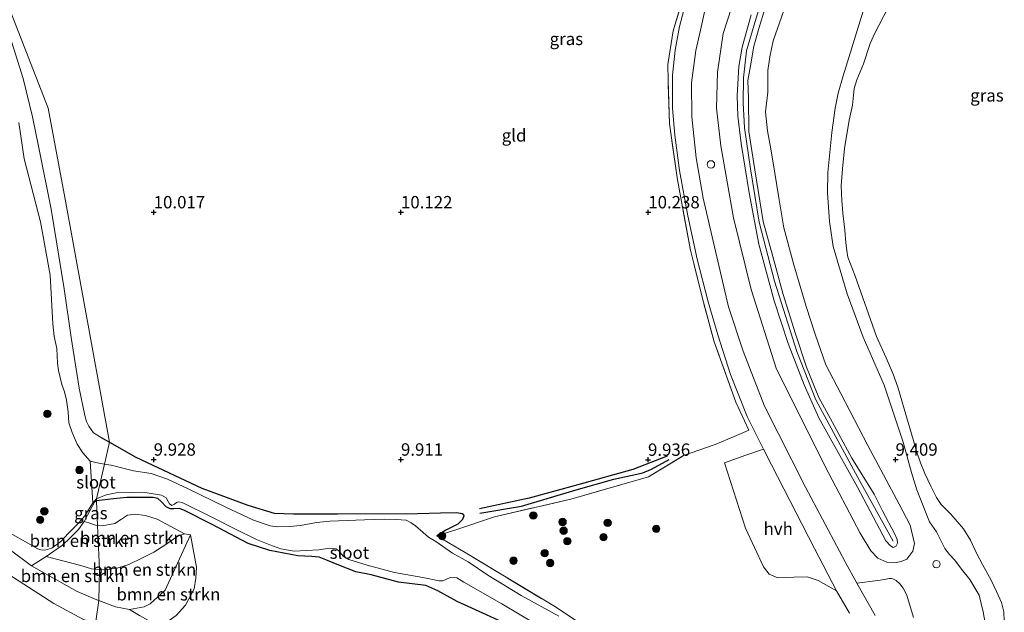
# Model space of a CAD drawing. Units: metres. Extents: x 189997 to 200006, y 437498 to 443753.
# Drawn here: x 193373 to 193572, y 438869 to 438989 of the extents above; entities that cross this region are included whole.
import ezdxf
from ezdxf.enums import TextEntityAlignment as Align

# ---------------------------------------------------------------- set-up
doc = ezdxf.new("R2010")
doc.units = ezdxf.units.M
doc.linetypes.add('IE-TERREINAFSCHEIDING', pattern=[10, 8, -2])
doc.layers.get('0').update_dxf_attribs({"lineweight": 25})
for name, color, linetype, lineweight in [('B-ME-GR-BOMENSTRUIKEN-GV-B6', 93, 'Continuous', 18), ('B-ME-GR-BOOM-S-B1', 93, 'Continuous', 18), ('B-ME-GW-KRUINLIJN-L-B1', 93, 'Continuous', 18), ('B-ME-GW-TEENLIJN-L-B1', 93, 'Continuous', 18), ('B-ME-IE-GRASLAND-GV-B6', 93, 'Continuous', 18), ('B-ME-IE-GRONDWERKLIJN-GROND_INGERICHT-GV-B6', 253, 'Continuous', 18), ('B-ME-IE-HULPGEOMETRIE-L-B1', 53, 'Continuous', 18), ('B-ME-IE-INRICHTINGSELEMENT-S-B1', 253, 'Continuous', 18), ('B-ME-IE-TERREINAFSCHEIDING-RASTERHEKWERK-L-B1', 8, 'IE-TERREINAFSCHEIDING', 18), ('B-ME-OG-WATER-GV-B6', 153, 'Continuous', 18), ('B-ME-VH-VERH_SOORT-BITUMEN-GV-B6', 8, 'IE-TERREINAFSCHEIDING-NATUURLIJK-HOUTWAL', 18), ('B-ME-VH-VERH_SOORT-HALF_VERHARDING-GV-B6', 8, 'IE-TERREINAFSCHEIDING-NATUURLIJK-HOUTWAL', 18)]:
    doc.layers.add(name, color=color, linetype=linetype, lineweight=lineweight)
for name, color, linetype in [('B-ME-GW-GRONDWERKLIJN-L-B1', 10, 'Continuous'), ('B-ME-GW-HOOGTEPUNT-S-B1', 10, 'Continuous'), ('B-ME-GW-INSTEEKWATERGANG-L-B1', 10, 'Continuous'), ('B-ME-OG-BREUK-L-B1', 10, 'Continuous')]:
    doc.layers.add(name, color=color, linetype=linetype)
doc.styles.add('NLCS-ISO', font='NLCS-ISO.TTF')
doc.linetypes.add('IE-TERREINAFSCHEIDING-NATUURLIJK-HOUTWAL', pattern='A,7,-1.5,[67,NLCS.SHX,S=0.75,R=45,X=0,Y=0],-1.5,7,-1.5,[70,NLCS.SHX,S=0.75,R=0,X=0,Y=0],-1.5', length=20)

# ---------------------------------------------------------------- blocks, each defined once
blk = doc.blocks.new('hoogtepunt')
for p, q in [((-0.5, 0), (0.5, 0)), ((0, 0.5), (0, -0.5))]:
    blk.add_line(p, q)
blk = doc.blocks.new('boom')
h = blk.add_hatch(color=256)
edge = h.paths.add_edge_path()
edge.add_arc((0, 0), 0.75, 0, 360)
blk.add_circle((0, 0), 0.75)
blk = doc.blocks.new('dtb')
blk.add_circle((0, 0), 0.75)

msp = doc.modelspace()

# ---------------------------------------------------------------- linework, layer by layer
at = {"layer": 'B-ME-GR-BOMENSTRUIKEN-GV-B6'}
for points in [[(193388.6713, 438886.6779, 9.394), (193389.5664, 438886.5984, 9.394), (193392.1124, 438887.0715, 9.394), (193393.5201, 438887.9225, 9.394), (193394.6962, 438888.7676, 9.394), (193396.2432, 438888.932, 9.394), (193398.354, 438888.6651, 9.394), (193400.7083, 438887.9408, 9.394), (193406.2593, 438884.9794, 9.7047), (193404.9134, 438884.4826, 9.7047), (193402.4231, 438882.8018, 9.7047), (193399.9984, 438881.2747, 9.6774), (193397.7373, 438880.1162, 9.6774), (193394.9605, 438878.7988, 9.6638), (193392.6459, 438878.014, 9.6092), (193389.9236, 438877.7195, 9.5956), (193389.0757, 438877.7921, 9.5956), (193388.6713, 438886.6779, 9.394)], [(193385.9148, 438887.4835, 9.394), (193386.9007, 438887.1972, 9.394), (193388.2461, 438886.7156, 9.394), (193388.6713, 438886.6779, 9.394), (193389.0757, 438877.7921, 9.5956), (193387.4457, 438877.9316, 9.5956), (193385.2721, 438878.5556, 9.5956), (193378.2424, 438880.4222, 9.394), (193381.5351, 438882.7177, 9.394), (193383.1072, 438884.1465, 9.394), (193384.7848, 438885.8459, 9.394), (193385.9148, 438887.4835, 9.394)], [(193406.2593, 438884.9794, 9.7047), (193407.4655, 438884.7965, 9.7047), (193402.3342, 438873.5917, 10.1213), (193399.2925, 438870.7976, 10.3546), (193398.1042, 438870.2559, 10.6046), (193395.1138, 438869.6987, 10.6046), (193392.3003, 438870.2374, 10.6046), (193388.9027, 438871.4798, 10.5601), (193389.0757, 438877.7921, 9.5956), (193389.9236, 438877.7195, 9.5956), (193392.6459, 438878.014, 9.6092), (193394.9605, 438878.7988, 9.6638), (193397.7373, 438880.1162, 9.6774), (193399.9984, 438881.2747, 9.6774), (193402.4231, 438882.8018, 9.7047), (193404.9134, 438884.4826, 9.7047), (193406.2593, 438884.9794, 9.7047)], [(193407.4655, 438884.7965, 9.7047), (193408.6831, 438878.214, 9.931), (193408.5535, 438875.9866, 9.9547), (193408.1571, 438873.8456, 9.9901), (193406.4454, 438870.5512, 10.0374), (193404.5193, 438868.4976, 10.1556), (193402.689, 438867.1405, 10.2974), (193399.9095, 438867.2151, 10.4982), (193398.8154, 438867.5616, 10.5455), (193397.1285, 438868.4451, 10.6046), (193395.1138, 438869.6987, 10.6046), (193398.1042, 438870.2559, 10.6046), (193399.2925, 438870.7976, 10.3546), (193402.3342, 438873.5917, 10.1213), (193407.4655, 438884.7965, 9.7047)], [(193375.3073, 438878.5169, 10.1546), (193378.2424, 438880.4222, 9.394), (193385.2721, 438878.5556, 9.5956), (193387.4457, 438877.9316, 9.5956), (193389.0757, 438877.7921, 9.5956), (193388.9027, 438871.4798, 10.5601), (193388.4823, 438871.6336, 10.5546), (193384.501, 438873.356, 10.5379), (193375.3073, 438878.5169, 10.1546)]]:
    msp.add_polyline3d(points, dxfattribs=at)
at = {"layer": 'B-ME-GW-GRONDWERKLIJN-L-B1'}
msp.add_polyline3d([(193465.9459, 438889.1732, 9.9697), (193474.3966, 438890.5817, 10.2139), (193485.4507, 438893.8856, 10.3084), (193493.0672, 438896.0559, 10.3163), (193498.8898, 438897.2983, 10.3084), (193500.6261, 438898.0484, 10.2612), (193504.2067, 438899.985, 10.1666)], dxfattribs=at)
at = {"layer": 'B-ME-GW-INSTEEKWATERGANG-L-B1'}
for p, q in [((193389.368, 438904.4585, 9.8466), (193391.0539, 438903.4999, 9.8466)), ((193388.444, 438891.671, 9.394), (193388.0644, 438891.3569, 9.394))]:
    msp.add_line(p, q, dxfattribs=at)
for points in [[(193391.0539, 438903.4999, 9.8466), (193396.3822, 438900.4702, 9.8466), (193409.7647, 438894.1953, 9.8184), (193419.0024, 438890.7882, 9.8935), (193424.3272, 438889.1332, 9.9311), (193428.245, 438889.0577, 9.8748), (193437.1831, 438889.0213, 9.7902), (193453.3547, 438889.1221, 9.7751), (193457.9991, 438889.2249, 9.8493), (193461.2686, 438889.3098, 9.8387), (193462.3855, 438889.1044, 9.7539), (193462.6094, 438888.8703, 9.7326), (193462.7118, 438888.5908, 9.7114), (193462.4672, 438887.8847, 9.6584), (193461.4936, 438886.9295, 9.6478), (193459.091, 438885.6921, 9.5736), (193457.2455, 438884.5631, 9.5418)], [(193474.0837, 438865.4735, 9.4623), (193461.38, 438871.3091, 9.4623), (193457.4808, 438873.4674, 9.4623), (193455.0456, 438874.5241, 9.4623), (193449.4719, 438875.231, 9.3556), (193443.9803, 438876.6637, 9.3072), (193440.8415, 438877.306, 9.3169), (193437.4097, 438878.6602, 9.3169), (193435.17, 438879.5804, 9.3169), (193433.4646, 438880.2353, 9.3653), (193431.9582, 438880.4117, 9.4041), (193429.1163, 438880.5183, 9.4429), (193423.4955, 438881.59, 9.5689), (193419.0837, 438882.9989, 9.5593), (193411.8041, 438886.8411, 9.6174), (193406.1246, 438889.7552, 9.5496), (193405.1402, 438890.1075, 9.5496), (193404.0589, 438890.0652, 9.5399), (193403.3532, 438890.0587, 9.4817), (193402.5353, 438890.4625, 9.4817), (193401.4885, 438891.4887, 9.4817), (193400.8184, 438892.0988, 9.4817), (193399.9192, 438892.317, 9.472), (193394.5729, 438892.3353, 9.2684), (193391.8883, 438892.0747, 9.2296), (193388.444, 438891.671, 9.394)]]:
    msp.add_polyline3d(points, dxfattribs=at)
at = {"layer": 'B-ME-GW-KRUINLIJN-L-B1'}
for points in [[(193549.5347, 438883.4991, 11.3099), (193542.3938, 438896.355, 11.2999), (193533.8941, 438912.0488, 11.3699), (193530.0511, 438921.8536, 11.3499), (193525.5552, 438936.0837, 11.2899), (193522.441, 438948.0098, 11.2999), (193520.6649, 438958.7468, 11.3599), (193519.4615, 438967.0951, 11.3799), (193519.1967, 438972.1145, 11.3899), (193519.2855, 438977.183, 11.4999), (193519.8938, 438982.6152, 11.7098), (193521.7407, 438989.0548, 11.8298), (193524.0607, 438996.3252, 11.9298), (193527.3469, 439005.1432, 12.0698), (193532.6955, 439017.2696, 12.2098), (193538.7114, 439030.2795, 12.2898), (193545.7953, 439046.3582, 12.3198), (193555.284, 439067.3634, 12.4098), (193564.4014, 439086.9899, 12.5798), (193569.3663, 439098.2153, 12.6897)], [(193326.4492, 439092.3553, 9.9929), (193329.066, 439084.4602, 10.1141), (193331.7383, 439075.1687, 10.1293), (193335.0745, 439067.0855, 10.1975), (193339.4806, 439057.9195, 10.2202), (193344.6417, 439047.0488, 10.1747), (193349.4253, 439037.0305, 10.1141), (193355.6022, 439023.7948, 10.046), (193360.1827, 439013.5484, 10.046), (193366.7199, 438997.8932, 10.0081), (193370.2685, 438987.7211, 10.0081), (193373.5984, 438977.0027, 10.0157), (193375.4955, 438969.2785, 10.0081), (193376.7783, 438962.9889, 10.0157), (193379.2963, 438950.6002, 10.0308), (193381.9131, 438934.4801, 10.0081), (193383.3256, 438924.6909, 9.9778), (193384.9517, 438914.4319, 9.9778), (193386.0705, 438908.9125, 9.9854), (193386.448, 438907.6726, 9.9475), (193386.9016, 438906.7582, 9.8642), (193387.8197, 438905.4289, 9.8642), (193389.368, 438904.4585, 9.8466)], [(193568.4404, 438865.0685, 10.1604), (193567.7215, 438869.2225, 10.084), (193566.9128, 438872.5827, 10.1349), (193565.0258, 438875.7254, 10.1773), (193563.335, 438877.8586, 10.1773), (193561.9945, 438879.6257, 10.1773), (193560.8738, 438880.7969, 10.1616), (193559.987, 438882.0167, 10.0986), (193558.2521, 438885.4048, 9.8465), (193556.8813, 438887.4234, 9.7362), (193554.8886, 438892.3082, 9.3132), (193554.3047, 438893.8583, 9.2574), (193553.2564, 438897.3519, 9.2017), (193551.5541, 438903.5381, 9.1599), (193547.7022, 438915.0169, 9.1599), (193543.4627, 438924.7295, 9.2017), (193540.1851, 438933.5017, 9.2017), (193537.3846, 438943.0717, 9.2156), (193536.6401, 438948.1275, 9.2296), (193536.2452, 438953.9521, 9.2017), (193536.3027, 438958.0077, 9.2017), (193537.1154, 438966.1353, 9.2574), (193537.7619, 438971.0338, 9.2017), (193538.3836, 438974.0786, 9.1599), (193539.3958, 438977.5903, 9.1181), (193544.5838, 438994.4327, 9.2156)], [(193523.6464, 438991.3217, 11.811), (193522.3456, 438987.1405, 11.6959), (193521.3449, 438983.5562, 11.6268), (193520.6776, 438979.5984, 11.5117), (193520.1466, 438976.6153, 11.3275), (193520.2905, 438973.0382, 11.2123), (193520.3263, 438966.3347, 11.1778), (193521.5697, 438958.5836, 11.1778), (193523.212, 438948.1399, 11.1547), (193525.1642, 438941.067, 11.1202), (193527.2857, 438933.362, 11.0857), (193529.7678, 438925.3872, 11.0972), (193531.964, 438918.7017, 11.1778), (193534.5186, 438912.5453, 11.2799), (193536.7684, 438908.3576, 11.2699), (193541.1499, 438900.2918, 11.2199), (193545.6735, 438893.0073, 11.1999), (193547.3278, 438889.6513, 11.1999), (193549.8727, 438884.9228, 11.2299), (193550.337, 438883.8098, 11.2199), (193550.3902, 438883.1265, 11.2199), (193550.045, 438882.4179, 11.2199), (193549.541, 438882.2471, 11.2199), (193549.0025, 438882.5772, 11.2199), (193548.0357, 438883.5876, 11.2199), (193542.282, 438894.3893, 11.3599), (193534.519, 438908.4298, 11.4099), (193531.551, 438915.1117, 11.3899), (193528.279, 438923.4828, 11.3199), (193525.4555, 438932.0828, 11.3199), (193522.3873, 438943.5189, 11.3099), (193520.377, 438953.9428, 11.3499), (193518.7652, 438963.8803, 11.3399), (193518.0917, 438969.4431, 11.3399), (193517.9554, 438973.5843, 11.3799), (193518.3344, 438979.4422, 11.5799), (193518.989, 438983.3613, 11.6798), (193520.8152, 438989.8923, 11.8398)], [(193388.0644, 438891.3569, 9.394), (193386.6023, 438888.7711, 9.394), (193385.9148, 438887.4835, 9.394), (193384.7848, 438885.8459, 9.394), (193383.1072, 438884.1465, 9.394), (193381.5351, 438882.7177, 9.394), (193378.2424, 438880.4222, 9.394)], [(193366.4343, 438885.0361, 10.0213), (193375.3073, 438878.5169, 10.1546), (193384.501, 438873.356, 10.5379), (193388.4823, 438871.6336, 10.5546), (193388.9027, 438871.4798, 10.5601)], [(193388.9027, 438871.4798, 10.5601), (193392.3003, 438870.2374, 10.6046), (193395.1138, 438869.6987, 10.6046), (193398.1042, 438870.2559, 10.6046), (193399.2925, 438870.7976, 10.3546), (193402.3342, 438873.5917, 10.1213), (193407.4655, 438884.7965, 9.7047)]]:
    msp.add_polyline3d(points, dxfattribs=at)
at = {"layer": 'B-ME-GW-TEENLIJN-L-B1'}
for points in [[(193527.4038, 438990.76, 10.3548), (193525.2684, 438984.658, 10.3124), (193524.5776, 438981.4367, 10.2806), (193524.173, 438978.6563, 10.2382), (193524.147, 438974.2511, 10.1639), (193523.7315, 438970.3001, 10.1427), (193524.1394, 438966.4778, 10.0897), (193524.7791, 438962.7838, 9.9518), (193525.6124, 438957.8789, 9.9836), (193526.4263, 438952.8966, 9.8988), (193527.4384, 438946.8334, 9.8458), (193529.4204, 438939.3623, 9.8458), (193531.9001, 438930.9517, 9.8564), (193533.7306, 438925.3649, 9.8882), (193535.8965, 438919.1317, 9.9412), (193538.9167, 438913.362, 9.92), (193544.4008, 438902.8476, 9.867), (193550.7352, 438890.9762, 9.9624), (193552.9816, 438886.7548, 10.0579), (193553.84, 438883.0222, 10.3124), (193553.468, 438881.4628, 10.4291), (193552.2596, 438879.8386, 10.4609), (193551.1628, 438879.3714, 10.4715), (193549.7866, 438879.0961, 10.5033), (193548.2354, 438879.287, 10.5351), (193546.384, 438880.0873, 10.6093), (193544.9686, 438881.5172, 10.6093), (193542.8772, 438885.1081, 10.6093), (193535.7951, 438898.6238, 10.6093), (193525.8374, 438918.4486, 10.673), (193520.8101, 438934.3789, 10.5033), (193517.2464, 438948.8783, 10.5563), (193514.6426, 438963.4137, 10.6306), (193513.8026, 438971.0196, 10.673), (193514.0227, 438978.2855, 10.6942), (193515.1232, 438986.1109, 10.9275), (193516.8179, 438991.3428, 11.0972)], [(193407.4655, 438884.7965, 9.7047), (193406.2593, 438884.9794, 9.7047), (193404.9134, 438884.4826, 9.7047), (193402.4231, 438882.8018, 9.7047), (193399.9984, 438881.2747, 9.6774), (193397.7373, 438880.1162, 9.6774), (193394.9605, 438878.7988, 9.6638), (193392.6459, 438878.014, 9.6092), (193389.9236, 438877.7195, 9.5956), (193389.0757, 438877.7921, 9.5956)], [(193389.0757, 438877.7921, 9.5956), (193387.4457, 438877.9316, 9.5956), (193385.2721, 438878.5556, 9.5956), (193378.2424, 438880.4222, 9.394)], [(193370.7067, 438876.7697, 10.3576), (193379.8061, 438870.8768, 10.8145), (193385.8105, 438867.6369, 10.9878), (193388.2206, 438866.8641, 10.949)]]:
    msp.add_polyline3d(points, dxfattribs=at)
at = {"layer": 'B-ME-IE-GRASLAND-GV-B6'}
for points in [[(193498.9437, 438858.3731, 9.9023), (193481.2377, 438870.1932, 9.8069), (193462.9593, 438881.206, 9.8069), (193457.2455, 438884.5631, 9.5418), (193460.8897, 438885.7387, 9.869), (193468.892, 438888.409, 10.1062), (193484.3277, 438891.9855, 10.3435), (193500.0256, 438896.4864, 10.4499), (193507.1338, 438900.7948, 10.2535), (193513.5268, 438903.0355, 10.4417), (193518.6383, 438905.2309, 10.4174), (193520.3254, 438905.9555, 10.6053), (193517.6981, 438911.6219, 10.5613), (193513.3206, 438923.771, 10.5486), (193511.1386, 438931.7916, 10.5741), (193508.5632, 438942.3239, 10.6504), (193505.8803, 438956.5194, 10.8159), (193504.3068, 438967.8689, 10.9177), (193504.0226, 438976.658, 11.0831), (193503.948, 438979.8429, 11.0958), (193505.0539, 438986.7059, 11.1722), (193507.6962, 438995.6621, 11.2613)], [(193544.5838, 438994.4327, 9.2156), (193539.3958, 438977.5903, 9.1181), (193538.3836, 438974.0786, 9.1599), (193537.7619, 438971.0338, 9.2017), (193537.1154, 438966.1353, 9.2574), (193536.3027, 438958.0077, 9.2017), (193536.2452, 438953.9521, 9.2017), (193536.6401, 438948.1275, 9.2296), (193537.3846, 438943.0717, 9.2156), (193540.1851, 438933.5017, 9.2017), (193543.4627, 438924.7295, 9.2017), (193547.7022, 438915.0169, 9.1599), (193551.5541, 438903.5381, 9.1599), (193553.2564, 438897.3519, 9.2017), (193554.3047, 438893.8583, 9.2574), (193554.8886, 438892.3082, 9.3132), (193556.8813, 438887.4234, 9.7362), (193558.2521, 438885.4048, 9.8465), (193559.987, 438882.0167, 10.0986), (193560.8738, 438880.7969, 10.1616), (193561.9945, 438879.6257, 10.1773), (193563.335, 438877.8586, 10.1773), (193565.0258, 438875.7254, 10.1773), (193566.9128, 438872.5827, 10.1349), (193567.7215, 438869.2225, 10.084), (193568.4404, 438865.0685, 10.1604)], [(193568.4404, 438865.0685, 10.1604), (193567.7215, 438869.2225, 10.084), (193566.9128, 438872.5827, 10.1349), (193565.0258, 438875.7254, 10.1773), (193563.335, 438877.8586, 10.1773), (193561.9945, 438879.6257, 10.1773), (193560.8738, 438880.7969, 10.1616), (193559.987, 438882.0167, 10.0986), (193558.2521, 438885.4048, 9.8465), (193556.8813, 438887.4234, 9.7362), (193554.8886, 438892.3082, 9.3132), (193554.3047, 438893.8583, 9.2574), (193553.2564, 438897.3519, 9.2017), (193551.5541, 438903.5381, 9.1599), (193547.7022, 438915.0169, 9.1599), (193543.4627, 438924.7295, 9.2017), (193540.1851, 438933.5017, 9.2017), (193537.3846, 438943.0717, 9.2156), (193536.6401, 438948.1275, 9.2296), (193536.2452, 438953.9521, 9.2017), (193536.3027, 438958.0077, 9.2017), (193537.1154, 438966.1353, 9.2574), (193537.7619, 438971.0338, 9.2017), (193538.3836, 438974.0786, 9.1599), (193539.3958, 438977.5903, 9.1181), (193544.5838, 438994.4327, 9.2156)], [(193507.7649, 438993.2301, 11.2353), (193506.3477, 438987.5476, 11.132), (193505.4412, 438982.751, 11.0944), (193504.892, 438977.6903, 11.0662), (193504.8786, 438974.1663, 10.9911), (193504.9163, 438971.0256, 10.9159), (193505.3621, 438965.5585, 10.8032), (193506.3159, 438958.4248, 10.8314), (193507.9946, 438949.2888, 10.7375), (193509.9061, 438940.5429, 10.6717), (193512.1298, 438931.9075, 10.6529), (193514.0759, 438925.2219, 10.6717), (193516.6548, 438917.1982, 10.6905), (193519.9924, 438908.7092, 10.6435), (193523.3278, 438902.1295, 10.5928), (193519.7128, 438900.8841, 10.5263), (193515.3999, 438899.3308, 10.5541), (193519.6732, 438886.1153, 10.4148), (193523.273, 438878.3027, 10.4705), (193524.4131, 438876.8196, 10.4705), (193526.1873, 438876.0675, 10.5123), (193529.4397, 438876.2337, 10.582), (193532.1514, 438876.3166, 10.582), (193534.3529, 438875.5392, 10.6238), (193538.0788, 438873.4605, 10.6657), (193540.6816, 438868.9378, 10.6778)], [(193553.6418, 438868.0984, 10.4889), (193552.2855, 438872.5931, 10.4743), (193551.5554, 438873.9816, 10.4743), (193550.897, 438874.8725, 10.4743), (193550.1428, 438875.5423, 10.4743), (193549.5617, 438875.8114, 10.4743), (193549.2424, 438875.959, 10.4962), (193548.6963, 438875.9379, 10.5107), (193547.7417, 438875.7688, 10.518), (193546.4228, 438875.5745, 10.518), (193542.1939, 438875.0226, 10.6489), (193539.8103, 438879.2883, 10.6489), (193531.7825, 438894.4405, 10.5943), (193523.5013, 438910.7662, 10.5852), (193519.1776, 438921.8786, 10.6398), (193516.2546, 438930.8931, 10.6034), (193514.0387, 438940.0988, 10.6398), (193511.0947, 438952.8551, 10.6943), (193509.6714, 438960.9789, 10.767), (193508.8101, 438969.2763, 10.8579), (193508.7653, 438976.1708, 10.9307), (193509.6215, 438982.6735, 11.0306), (193510.5365, 438986.828, 11.1215), (193511.4519, 438990.7726, 11.1852)], [(193527.4038, 438990.76, 10.3548), (193525.2684, 438984.658, 10.3124), (193524.5776, 438981.4367, 10.2806), (193524.173, 438978.6563, 10.2382), (193524.147, 438974.2511, 10.1639), (193523.7315, 438970.3001, 10.1427), (193524.1394, 438966.4778, 10.0897), (193524.7791, 438962.7838, 9.9518), (193525.6124, 438957.8789, 9.9836), (193526.4263, 438952.8966, 9.8988), (193527.4384, 438946.8334, 9.8458), (193529.4204, 438939.3623, 9.8458), (193531.9001, 438930.9517, 9.8564), (193533.7306, 438925.3649, 9.8882), (193535.8965, 438919.1317, 9.9412), (193538.9167, 438913.362, 9.92), (193544.4008, 438902.8476, 9.867), (193550.7352, 438890.9762, 9.9624), (193552.9816, 438886.7548, 10.0579), (193553.84, 438883.0222, 10.3124), (193553.468, 438881.4628, 10.4291), (193552.2596, 438879.8386, 10.4609), (193551.1628, 438879.3714, 10.4715), (193549.7866, 438879.0961, 10.5033), (193548.2354, 438879.287, 10.5351), (193546.384, 438880.0873, 10.6093), (193544.9686, 438881.5172, 10.6093), (193542.8772, 438885.1081, 10.6093), (193535.7951, 438898.6238, 10.6093), (193525.8374, 438918.4486, 10.673), (193520.8101, 438934.3789, 10.5033), (193517.2464, 438948.8783, 10.5563), (193514.6426, 438963.4137, 10.6306), (193513.8026, 438971.0196, 10.673), (193514.0227, 438978.2855, 10.6942), (193515.1232, 438986.1109, 10.9275), (193516.8179, 438991.3428, 11.0972)], [(193516.8179, 438991.3428, 11.0972), (193515.1232, 438986.1109, 10.9275), (193514.0227, 438978.2855, 10.6942), (193513.8026, 438971.0196, 10.673), (193514.6426, 438963.4137, 10.6306), (193517.2464, 438948.8783, 10.5563), (193520.8101, 438934.3789, 10.5033), (193525.8374, 438918.4486, 10.673), (193535.7951, 438898.6238, 10.6093), (193542.8772, 438885.1081, 10.6093), (193544.9686, 438881.5172, 10.6093), (193546.384, 438880.0873, 10.6093), (193548.2354, 438879.287, 10.5351), (193549.7866, 438879.0961, 10.5033), (193551.1628, 438879.3714, 10.4715), (193552.2596, 438879.8386, 10.4609), (193553.468, 438881.4628, 10.4291), (193553.84, 438883.0222, 10.3124), (193552.9816, 438886.7548, 10.0579), (193550.7352, 438890.9762, 9.9624), (193544.4008, 438902.8476, 9.867), (193538.9167, 438913.362, 9.92), (193535.8965, 438919.1317, 9.9412), (193533.7306, 438925.3649, 9.8882), (193531.9001, 438930.9517, 9.8564), (193529.4204, 438939.3623, 9.8458), (193527.4384, 438946.8334, 9.8458), (193526.4263, 438952.8966, 9.8988), (193525.6124, 438957.8789, 9.9836), (193524.7791, 438962.7838, 9.9518), (193524.1394, 438966.4778, 10.0897), (193523.7315, 438970.3001, 10.1427), (193524.147, 438974.2511, 10.1639), (193524.173, 438978.6563, 10.2382), (193524.5776, 438981.4367, 10.2806), (193525.2684, 438984.658, 10.3124), (193527.4038, 438990.76, 10.3548)], [(193520.8152, 438989.8923, 11.8398), (193518.989, 438983.3613, 11.6798), (193518.3344, 438979.4422, 11.5799), (193517.9554, 438973.5843, 11.3799), (193518.0917, 438969.4431, 11.3399), (193518.7652, 438963.8803, 11.3399), (193520.377, 438953.9428, 11.3499), (193522.3873, 438943.5189, 11.3099), (193525.4555, 438932.0828, 11.3199), (193528.279, 438923.4828, 11.3199), (193531.551, 438915.1117, 11.3899), (193534.519, 438908.4298, 11.4099), (193542.282, 438894.3893, 11.3599), (193548.0357, 438883.5876, 11.2199), (193549.0025, 438882.5772, 11.2199), (193549.541, 438882.2471, 11.2199), (193550.045, 438882.4179, 11.2199), (193550.3902, 438883.1265, 11.2199), (193550.337, 438883.8098, 11.2199), (193549.8727, 438884.9228, 11.2299), (193547.3278, 438889.6513, 11.1999), (193545.6735, 438893.0073, 11.1999), (193541.1499, 438900.2918, 11.2199), (193536.7684, 438908.3576, 11.2699), (193534.5186, 438912.5453, 11.2799), (193531.964, 438918.7017, 11.1778), (193529.7678, 438925.3872, 11.0972), (193527.2857, 438933.362, 11.0857), (193525.1642, 438941.067, 11.1202), (193523.212, 438948.1399, 11.1547), (193521.5697, 438958.5836, 11.1778), (193520.3263, 438966.3347, 11.1778), (193520.2905, 438973.0382, 11.2123), (193520.1466, 438976.6153, 11.3275), (193520.6776, 438979.5984, 11.5117), (193521.3449, 438983.5562, 11.6268), (193522.3456, 438987.1405, 11.6959), (193523.6464, 438991.3217, 11.811)], [(193523.6464, 438991.3217, 11.811), (193522.3456, 438987.1405, 11.6959), (193521.3449, 438983.5562, 11.6268), (193520.6776, 438979.5984, 11.5117), (193520.1466, 438976.6153, 11.3275), (193520.2905, 438973.0382, 11.2123), (193520.3263, 438966.3347, 11.1778), (193521.5697, 438958.5836, 11.1778), (193523.212, 438948.1399, 11.1547), (193525.1642, 438941.067, 11.1202), (193527.2857, 438933.362, 11.0857), (193529.7678, 438925.3872, 11.0972), (193531.964, 438918.7017, 11.1778), (193534.5186, 438912.5453, 11.2799), (193536.7684, 438908.3576, 11.2699), (193541.1499, 438900.2918, 11.2199), (193545.6735, 438893.0073, 11.1999), (193547.3278, 438889.6513, 11.1999), (193549.8727, 438884.9228, 11.2299), (193550.337, 438883.8098, 11.2199), (193550.3902, 438883.1265, 11.2199), (193550.045, 438882.4179, 11.2199), (193549.541, 438882.2471, 11.2199), (193549.0025, 438882.5772, 11.2199), (193548.0357, 438883.5876, 11.2199), (193542.282, 438894.3893, 11.3599), (193534.519, 438908.4298, 11.4099), (193531.551, 438915.1117, 11.3899), (193528.279, 438923.4828, 11.3199), (193525.4555, 438932.0828, 11.3199), (193522.3873, 438943.5189, 11.3099), (193520.377, 438953.9428, 11.3499), (193518.7652, 438963.8803, 11.3399), (193518.0917, 438969.4431, 11.3399), (193517.9554, 438973.5843, 11.3799), (193518.3344, 438979.4422, 11.5799), (193518.989, 438983.3613, 11.6798), (193520.8152, 438989.8923, 11.8398)], [(193548.5818, 438991.4968, 8.9206), (193546.6209, 438987.7362, 8.9206), (193545.796, 438986.188, 8.9206), (193544.8985, 438984.1074, 8.9206), (193543.49, 438980.0256, 8.9206), (193542.1974, 438976.7857, 8.9206), (193541.6158, 438974.9844, 8.9206), (193541.2765, 438971.6141, 8.9206), (193540.6336, 438968.585, 8.9206), (193539.6656, 438962.9053, 8.9206), (193539.2621, 438958.7913, 8.9206), (193539.0329, 438955.3319, 8.9206), (193539.1234, 438952.3505, 8.9206), (193539.3463, 438949.7885, 8.9206), (193539.7264, 438946.3793, 8.9206), (193539.9746, 438943.8417, 8.9206), (193540.1542, 438942.2366, 8.9206), (193540.327, 438940.9171, 8.9206), (193541.7692, 438937.2627, 8.9206), (193546.1179, 438924.8919, 8.9206), (193548.0971, 438920.582, 8.9206), (193549.5344, 438917.2322, 8.9206), (193550.4694, 438914.6192, 8.9206), (193552.5792, 438907.5225, 8.9206), (193553.5732, 438904.0335, 8.9206), (193554.2617, 438901.724, 8.9206), (193555.0249, 438899.3363, 8.9206), (193555.9207, 438897.1751, 8.9206), (193557.1007, 438894.6126, 8.9206), (193558.3, 438892.3428, 8.9206), (193559.238, 438890.9455, 8.9206), (193561.1444, 438888.9533, 8.9206), (193563.7051, 438885.9908, 8.9206), (193565.1207, 438883.7035, 8.9206), (193566.4616, 438880.9207, 8.9206), (193567.5487, 438878.7681, 8.9206), (193569.3025, 438875.6321, 8.9206), (193570.4367, 438873.3, 8.9206), (193571.4202, 438871.0732, 8.9206), (193571.877, 438869.2403, 8.9206), (193571.9878, 438867.3259, 8.9206)], [(193370.2685, 438987.7211, 10.0081), (193373.5984, 438977.0027, 10.0157), (193375.4955, 438969.2785, 10.0081), (193376.7783, 438962.9889, 10.0157), (193379.2963, 438950.6002, 10.0308), (193381.9131, 438934.4801, 10.0081), (193383.3256, 438924.6909, 9.9778), (193384.9517, 438914.4319, 9.9778), (193386.0705, 438908.9125, 9.9854), (193386.448, 438907.6726, 9.9475), (193386.9016, 438906.7582, 9.8642), (193387.8197, 438905.4289, 9.8642), (193389.368, 438904.4585, 9.8466), (193391.0539, 438903.4999, 9.8466), (193390.0369, 438899.0809, 9.0001), (193388.9291, 438899.2742, 9.0001), (193387.1388, 438899.6402, 9.0001), (193385.6776, 438901.362, 9.0001), (193384.5361, 438903.082, 9.0001), (193383.4843, 438905.4498, 9.0001), (193382.8617, 438907.406, 9.0001), (193382.6904, 438909.6492, 9.0001), (193382.3927, 438912.0009, 9.0001), (193381.9507, 438913.6876, 9.0001), (193381.457, 438915.1645, 9.0001), (193380.7835, 438918.0055, 9.0001), (193380.5476, 438919.4764, 9.0001), (193380.4404, 438922.4686, 9.0001), (193379.9093, 438924.8725, 9.0001), (193379.5929, 438927.4357, 9.0001), (193379.0808, 438937.3075, 9.0001), (193377.0881, 438948.0575, 9.0001), (193373.7812, 438960.8073, 9.0001), (193372.7646, 438968.1114, 9.0001)], [(193481.9131, 438868.3512, 9.0001), (193474.3215, 438872.5476, 9.0001), (193467.5823, 438876.6197, 9.0001), (193463.5533, 438879.2969, 9.0001), (193460.4299, 438881.0758, 9.0001), (193457.0378, 438883.4227, 9.0001), (193455.5339, 438884.2757, 9.0001), (193454.455, 438885.2834, 9.0001), (193452.9613, 438886.6047, 9.0001), (193452.0615, 438887.2335, 9.0001), (193451.0296, 438887.713, 9.0001), (193449.1121, 438887.8724, 9.0001), (193446.6889, 438887.9374, 9.0001), (193442.6101, 438887.8162, 9.0001), (193435.6236, 438887.5717, 9.0001), (193432.9237, 438887.3031, 9.0001), (193429.7004, 438886.6712, 9.0001), (193427.5057, 438886.4735, 9.0001), (193425.0445, 438886.4105, 9.0001), (193423.5735, 438886.6302, 9.0001), (193420.1661, 438887.7476, 9.0001), (193414.6011, 438890.3532, 9.0001), (193406.9529, 438894.1057, 9.0001), (193402.7779, 438896.0014, 9.0001), (193399.4896, 438897.2099, 9.0001), (193395.9169, 438897.7335, 9.0001), (193391.3959, 438898.8438, 9.0001), (193390.0369, 438899.0809, 9.0001), (193391.0539, 438903.4999, 9.8466), (193396.3822, 438900.4702, 9.8466), (193409.7647, 438894.1953, 9.8184), (193419.0024, 438890.7882, 9.8935), (193424.3272, 438889.1332, 9.9311), (193428.245, 438889.0577, 9.8748), (193437.1831, 438889.0213, 9.7902), (193453.3547, 438889.1221, 9.7751), (193457.9991, 438889.2249, 9.8493), (193461.2686, 438889.3098, 9.8387), (193462.3855, 438889.1044, 9.7539), (193462.6094, 438888.8703, 9.7326), (193462.7118, 438888.5908, 9.7114), (193462.4672, 438887.8847, 9.6584), (193461.4936, 438886.9295, 9.6478), (193459.091, 438885.6921, 9.5736), (193457.2455, 438884.5631, 9.5418), (193462.9593, 438881.206, 9.8069), (193481.2377, 438870.1932, 9.8069), (193498.9437, 438858.3731, 9.9023)], [(193388.4188, 438892.0501, 9.0001), (193390.3845, 438892.8554, 9.0001), (193392.4451, 438893.2848, 9.0001), (193395.5101, 438893.3607, 9.0001), (193398.6973, 438893.2906, 9.0001), (193401.5882, 438892.7791, 9.0001), (193402.4995, 438892.2664, 9.0001), (193402.9123, 438891.487, 9.0001), (193403.2164, 438891.0594, 9.0001), (193403.7019, 438890.7352, 9.0001), (193404.1916, 438891.011, 9.0001), (193404.5923, 438891.3068, 9.0001), (193405.0255, 438891.4585, 9.0001), (193405.7653, 438891.2899, 9.0001), (193411.7832, 438888.3505, 9.0001), (193416.3849, 438885.9908, 9.0001), (193420.7636, 438883.8329, 9.0001), (193423.4836, 438882.7575, 9.0001), (193425.6938, 438881.9358, 9.0001), (193428.4117, 438881.4516, 9.0001), (193433.3595, 438881.7369, 9.0001), (193435.6253, 438882.066, 9.0001), (193436.8361, 438881.9788, 9.0001), (193437.3432, 438881.6038, 9.0001), (193438.334, 438880.4755, 9.0001), (193439.425, 438879.7693, 9.0001), (193443.1295, 438878.6571, 9.0001), (193448.6602, 438877.1864, 9.0001), (193454.4279, 438876.15, 9.0001), (193457.7019, 438875.4565, 9.0001), (193458.4453, 438875.4857, 9.0001), (193459.9152, 438876.1506, 9.0001), (193461.2774, 438876.06, 9.0001), (193462.7294, 438875.2247, 9.0001), (193470.4243, 438870.8414, 9.0001), (193480.2542, 438864.9712, 9.0001)], [(193474.0837, 438865.4735, 9.4623), (193461.38, 438871.3091, 9.4623), (193457.4808, 438873.4674, 9.4623), (193455.0456, 438874.5241, 9.4623), (193449.4719, 438875.231, 9.3556), (193443.9803, 438876.6637, 9.3072), (193440.8415, 438877.306, 9.3169), (193437.4097, 438878.6602, 9.3169), (193435.17, 438879.5804, 9.3169), (193433.4646, 438880.2353, 9.3653), (193431.9582, 438880.4117, 9.4041), (193429.1163, 438880.5183, 9.4429), (193423.4955, 438881.59, 9.5689), (193419.0837, 438882.9989, 9.5593), (193411.8041, 438886.8411, 9.6174), (193406.1246, 438889.7552, 9.5496), (193405.1402, 438890.1075, 9.5496), (193404.0589, 438890.0652, 9.5399), (193403.3532, 438890.0587, 9.4817), (193402.5353, 438890.4625, 9.4817), (193401.4885, 438891.4887, 9.4817), (193400.8184, 438892.0988, 9.4817), (193399.9192, 438892.317, 9.472), (193394.5729, 438892.3353, 9.2684), (193391.8883, 438892.0747, 9.2296), (193388.444, 438891.671, 9.394), (193388.4188, 438892.0501, 9.0001)], [(193404.5193, 438868.4976, 10.1556), (193406.4454, 438870.5512, 10.0374), (193408.1571, 438873.8456, 9.9901), (193408.5535, 438875.9866, 9.9547), (193408.6831, 438878.214, 9.931), (193407.4655, 438884.7965, 9.7047), (193406.2593, 438884.9794, 9.7047), (193400.7083, 438887.9408, 9.394), (193398.354, 438888.6651, 9.394), (193396.2432, 438888.932, 9.394), (193394.6962, 438888.7676, 9.394), (193393.5201, 438887.9225, 9.394), (193392.1124, 438887.0715, 9.394), (193389.5664, 438886.5984, 9.394), (193388.6713, 438886.6779, 9.394), (193388.444, 438891.671, 9.394), (193391.8883, 438892.0747, 9.2296), (193394.5729, 438892.3353, 9.2684), (193399.9192, 438892.317, 9.472), (193400.8184, 438892.0988, 9.4817), (193401.4885, 438891.4887, 9.4817), (193402.5353, 438890.4625, 9.4817), (193403.3532, 438890.0587, 9.4817), (193404.0589, 438890.0652, 9.5399), (193405.1402, 438890.1075, 9.5496), (193406.1246, 438889.7552, 9.5496), (193411.8041, 438886.8411, 9.6174), (193419.0837, 438882.9989, 9.5593), (193423.4955, 438881.59, 9.5689), (193429.1163, 438880.5183, 9.4429), (193431.9582, 438880.4117, 9.4041), (193433.4646, 438880.2353, 9.3653), (193435.17, 438879.5804, 9.3169), (193437.4097, 438878.6602, 9.3169), (193440.8415, 438877.306, 9.3169), (193443.9803, 438876.6637, 9.3072), (193449.4719, 438875.231, 9.3556), (193455.0456, 438874.5241, 9.4623), (193457.4808, 438873.4674, 9.4623), (193461.38, 438871.3091, 9.4623), (193474.0837, 438865.4735, 9.4623)], [(193368.958, 438886.2695, 9.0001), (193376.5547, 438881.9407, 9.0001), (193377.202, 438881.7183, 9.0001), (193378.0023, 438881.6999, 9.0001), (193379.4049, 438882.0829, 9.0001), (193381.2001, 438883.4207, 9.0001), (193382.7512, 438885.1052, 9.0001), (193384.8908, 438887.2358, 9.0001), (193386.0945, 438888.6464, 9.0001), (193387.7108, 438891.2339, 9.0001), (193388.4188, 438892.0501, 9.0001), (193388.444, 438891.671, 9.394), (193388.0644, 438891.3569, 9.394), (193386.6023, 438888.7711, 9.394), (193385.9148, 438887.4835, 9.394)], [(193385.9148, 438887.4835, 9.394), (193386.6023, 438888.7711, 9.394), (193388.0644, 438891.3569, 9.394), (193388.444, 438891.671, 9.394), (193388.6713, 438886.6779, 9.394), (193388.2461, 438886.7156, 9.394), (193386.9007, 438887.1972, 9.394), (193385.9148, 438887.4835, 9.394)], [(193385.9148, 438887.4835, 9.394), (193384.7848, 438885.8459, 9.394), (193383.1072, 438884.1465, 9.394), (193381.5351, 438882.7177, 9.394), (193378.2424, 438880.4222, 9.394), (193375.3073, 438878.5169, 10.1546), (193366.4343, 438885.0361, 10.0213)], [(193366.4343, 438885.0361, 10.0213), (193375.3073, 438878.5169, 10.1546), (193384.501, 438873.356, 10.5379), (193388.4823, 438871.6336, 10.5546), (193388.9027, 438871.4798, 10.5601), (193388.2206, 438866.8641, 10.949), (193385.8105, 438867.6369, 10.9878), (193379.8061, 438870.8768, 10.8145), (193370.7067, 438876.7697, 10.3576)], [(193370.7067, 438876.7697, 10.3576), (193379.8061, 438870.8768, 10.8145), (193385.8105, 438867.6369, 10.9878), (193388.2206, 438866.8641, 10.949), (193387.8877, 438856.0039, 14.427)], [(193388.2206, 438866.8641, 10.949), (193388.9027, 438871.4798, 10.5601), (193392.3003, 438870.2374, 10.6046), (193395.1138, 438869.6987, 10.6046), (193397.1285, 438868.4451, 10.6046)]]:
    msp.add_polyline3d(points, dxfattribs=at)
at = {"layer": 'B-ME-IE-GRONDWERKLIJN-GROND_INGERICHT-GV-B6'}
for points in [[(193360.6675, 439017.1647, 10.018), (193378.694, 438971.064, 9.9655), (193382.1181, 438952.6403, 9.9803), (193391.0539, 438903.4999, 9.8466), (193389.368, 438904.4585, 9.8466)], [(193457.2455, 438884.5631, 9.5418), (193459.091, 438885.6921, 9.5736), (193461.4936, 438886.9295, 9.6478), (193462.4672, 438887.8847, 9.6584), (193462.7118, 438888.5908, 9.7114), (193462.6094, 438888.8703, 9.7326), (193462.3855, 438889.1044, 9.7539), (193461.2686, 438889.3098, 9.8387), (193457.9991, 438889.2249, 9.8493), (193453.3547, 438889.1221, 9.7751), (193437.1831, 438889.0213, 9.7902), (193428.245, 438889.0577, 9.8748), (193424.3272, 438889.1332, 9.9311), (193419.0024, 438890.7882, 9.8935), (193409.7647, 438894.1953, 9.8184), (193396.3822, 438900.4702, 9.8466), (193391.0539, 438903.4999, 9.8466), (193382.1181, 438952.6403, 9.9803), (193378.694, 438971.064, 9.9655), (193360.6675, 439017.1647, 10.018)], [(193507.6962, 438995.6621, 11.2613), (193505.0539, 438986.7059, 11.1722), (193503.948, 438979.8429, 11.0958), (193504.0226, 438976.658, 11.0831), (193504.3068, 438967.8689, 10.9177), (193505.8803, 438956.5194, 10.8159), (193508.5632, 438942.3239, 10.6504), (193511.1386, 438931.7916, 10.5741), (193513.3206, 438923.771, 10.5486), (193517.6981, 438911.6219, 10.5613), (193520.3254, 438905.9555, 10.6053), (193518.6383, 438905.2309, 10.4174), (193513.5268, 438903.0355, 10.4417), (193507.1338, 438900.7948, 10.2535), (193500.0256, 438896.4864, 10.4499), (193484.3277, 438891.9855, 10.3435), (193468.892, 438888.409, 10.1062), (193460.8897, 438885.7387, 9.869), (193457.2455, 438884.5631, 9.5418)], [(193389.368, 438904.4585, 9.8466), (193387.8197, 438905.4289, 9.8642), (193386.9016, 438906.7582, 9.8642), (193386.448, 438907.6726, 9.9475), (193386.0705, 438908.9125, 9.9854), (193384.9517, 438914.4319, 9.9778), (193383.3256, 438924.6909, 9.9778), (193381.9131, 438934.4801, 10.0081), (193379.2963, 438950.6002, 10.0308), (193376.7783, 438962.9889, 10.0157), (193375.4955, 438969.2785, 10.0081), (193373.5984, 438977.0027, 10.0157), (193370.2685, 438987.7211, 10.0081)]]:
    msp.add_polyline3d(points, dxfattribs=at)
at = {"layer": 'B-ME-IE-HULPGEOMETRIE-L-B1'}
msp.add_polyline3d([(193383.764, 438826.457, 13.946), (193383.86, 438833.021, 14.087), (193383.8987, 438835.6478, 15.1191), (193384.7759, 438837.9437, 15.1535), (193385.8919, 438840.8554, 14.2896), (193386.3317, 438842.027, 14.258), (193386.6515, 438844.3572, 14.3347), (193386.9507, 438846.5417, 14.441), (193387.8659, 438853.6743, 14.6168), (193387.8877, 438856.0039, 14.427), (193388.2206, 438866.8641, 10.949), (193388.9027, 438871.4798, 10.5601), (193389.0757, 438877.7921, 9.5956), (193388.6713, 438886.6779, 9.394), (193388.444, 438891.671, 9.394), (193388.4188, 438892.0501, 9.0001), (193390.0369, 438899.0809, 9.0001), (193391.0539, 438903.4999, 9.8466), (193382.1181, 438952.6403, 9.9803), (193378.694, 438971.064, 9.9655), (193360.6675, 439017.1647, 10.018), (193342.641, 439063.2655, 10.0207), (193330.851, 439093.417, 10.0992)], dxfattribs=at)
at = {"layer": 'B-ME-IE-TERREINAFSCHEIDING-RASTERHEKWERK-L-B1'}
for points in [[(193457.2455, 438884.5631, 9.5418), (193460.8897, 438885.7387, 9.869), (193468.892, 438888.409, 10.1062), (193484.3277, 438891.9855, 10.3435), (193500.0256, 438896.4864, 10.4499), (193507.1338, 438900.7948, 10.2535), (193513.5268, 438903.0355, 10.4417), (193518.6383, 438905.2309, 10.4174), (193520.3254, 438905.9555, 10.6053), (193517.6981, 438911.6219, 10.5613), (193513.3206, 438923.771, 10.5486), (193511.1386, 438931.7916, 10.5741), (193508.5632, 438942.3239, 10.6504), (193505.8803, 438956.5194, 10.8159), (193504.3068, 438967.8689, 10.9177), (193504.0226, 438976.658, 11.0831), (193503.948, 438979.8429, 11.0958), (193505.0539, 438986.7059, 11.1722), (193507.6962, 438995.6621, 11.2613)], [(193457.2455, 438884.5631, 9.5418), (193462.9593, 438881.206, 9.8069), (193481.2377, 438870.1932, 9.8069), (193498.9437, 438858.3731, 9.9023), (193509.6336, 438852.6517, 9.7645)]]:
    msp.add_polyline3d(points, dxfattribs=at)
at = {"layer": 'B-ME-OG-BREUK-L-B1'}
msp.add_polyline3d([(193503.8457, 438900.6736, 10.0957), (193496.8452, 438898.0061, 9.9776), (193485.7688, 438894.9087, 9.9697), (193475.9014, 438892.2147, 9.8909), (193465.8478, 438890.0084, 9.9067)], dxfattribs=at)
at = {"layer": 'B-ME-OG-WATER-GV-B6'}
for points in [[(193571.9878, 438867.3259, 8.9206), (193571.877, 438869.2403, 8.9206), (193571.4202, 438871.0732, 8.9206), (193570.4367, 438873.3, 8.9206), (193569.3025, 438875.6321, 8.9206), (193567.5487, 438878.7681, 8.9206), (193566.4616, 438880.9207, 8.9206), (193565.1207, 438883.7035, 8.9206), (193563.7051, 438885.9908, 8.9206), (193561.1444, 438888.9533, 8.9206), (193559.238, 438890.9455, 8.9206), (193558.3, 438892.3428, 8.9206), (193557.1007, 438894.6126, 8.9206), (193555.9207, 438897.1751, 8.9206), (193555.0249, 438899.3363, 8.9206), (193554.2617, 438901.724, 8.9206), (193553.5732, 438904.0335, 8.9206), (193552.5792, 438907.5225, 8.9206), (193550.4694, 438914.6192, 8.9206), (193549.5344, 438917.2322, 8.9206), (193548.0971, 438920.582, 8.9206), (193546.1179, 438924.8919, 8.9206), (193541.7692, 438937.2627, 8.9206), (193540.327, 438940.9171, 8.9206), (193540.1542, 438942.2366, 8.9206), (193539.9746, 438943.8417, 8.9206), (193539.7264, 438946.3793, 8.9206), (193539.3463, 438949.7885, 8.9206), (193539.1234, 438952.3505, 8.9206), (193539.0329, 438955.3319, 8.9206), (193539.2621, 438958.7913, 8.9206), (193539.6656, 438962.9053, 8.9206), (193540.6336, 438968.585, 8.9206), (193541.2765, 438971.6141, 8.9206), (193541.6158, 438974.9844, 8.9206), (193542.1974, 438976.7857, 8.9206), (193543.49, 438980.0256, 8.9206), (193544.8985, 438984.1074, 8.9206), (193545.796, 438986.188, 8.9206), (193546.6209, 438987.7362, 8.9206), (193548.5818, 438991.4968, 8.9206)], [(193372.7646, 438968.1114, 9.0001), (193373.7812, 438960.8073, 9.0001), (193377.0881, 438948.0575, 9.0001), (193379.0808, 438937.3075, 9.0001), (193379.5929, 438927.4357, 9.0001), (193379.9093, 438924.8725, 9.0001), (193380.4404, 438922.4686, 9.0001), (193380.5476, 438919.4764, 9.0001), (193380.7835, 438918.0055, 9.0001), (193381.457, 438915.1645, 9.0001), (193381.9507, 438913.6876, 9.0001), (193382.3927, 438912.0009, 9.0001), (193382.6904, 438909.6492, 9.0001), (193382.8617, 438907.406, 9.0001), (193383.4843, 438905.4498, 9.0001), (193384.5361, 438903.082, 9.0001), (193385.6776, 438901.362, 9.0001), (193387.1388, 438899.6402, 9.0001), (193387.7108, 438891.2339, 9.0001), (193386.0945, 438888.6464, 9.0001), (193384.8908, 438887.2358, 9.0001), (193382.7512, 438885.1052, 9.0001), (193381.2001, 438883.4207, 9.0001), (193379.4049, 438882.0829, 9.0001), (193378.0023, 438881.6999, 9.0001), (193377.202, 438881.7183, 9.0001), (193376.5547, 438881.9407, 9.0001), (193368.958, 438886.2695, 9.0001)], [(193387.7108, 438891.2339, 9.0001), (193387.1388, 438899.6402, 9.0001), (193388.9291, 438899.2742, 9.0001), (193390.0369, 438899.0809, 9.0001), (193388.4188, 438892.0501, 9.0001), (193387.7108, 438891.2339, 9.0001)], [(193388.4188, 438892.0501, 9.0001), (193390.0369, 438899.0809, 9.0001), (193391.3959, 438898.8438, 9.0001), (193395.9169, 438897.7335, 9.0001), (193399.4896, 438897.2099, 9.0001), (193402.7779, 438896.0014, 9.0001), (193406.9529, 438894.1057, 9.0001), (193414.6011, 438890.3532, 9.0001), (193420.1661, 438887.7476, 9.0001), (193423.5735, 438886.6302, 9.0001), (193425.0445, 438886.4105, 9.0001), (193427.5057, 438886.4735, 9.0001), (193429.7004, 438886.6712, 9.0001), (193432.9237, 438887.3031, 9.0001), (193435.6236, 438887.5717, 9.0001), (193442.6101, 438887.8162, 9.0001), (193446.6889, 438887.9374, 9.0001), (193449.1121, 438887.8724, 9.0001), (193451.0296, 438887.713, 9.0001), (193452.0615, 438887.2335, 9.0001), (193452.9613, 438886.6047, 9.0001), (193454.455, 438885.2834, 9.0001), (193455.5339, 438884.2757, 9.0001), (193457.0378, 438883.4227, 9.0001), (193460.4299, 438881.0758, 9.0001), (193463.5533, 438879.2969, 9.0001), (193467.5823, 438876.6197, 9.0001), (193474.3215, 438872.5476, 9.0001), (193481.9131, 438868.3512, 9.0001)], [(193480.2542, 438864.9712, 9.0001), (193470.4243, 438870.8414, 9.0001), (193462.7294, 438875.2247, 9.0001), (193461.2774, 438876.06, 9.0001), (193459.9152, 438876.1506, 9.0001), (193458.4453, 438875.4857, 9.0001), (193457.7019, 438875.4565, 9.0001), (193454.4279, 438876.15, 9.0001), (193448.6602, 438877.1864, 9.0001), (193443.1295, 438878.6571, 9.0001), (193439.425, 438879.7693, 9.0001), (193438.334, 438880.4755, 9.0001), (193437.3432, 438881.6038, 9.0001), (193436.8361, 438881.9788, 9.0001), (193435.6253, 438882.066, 9.0001), (193433.3595, 438881.7369, 9.0001), (193428.4117, 438881.4516, 9.0001), (193425.6938, 438881.9358, 9.0001), (193423.4836, 438882.7575, 9.0001), (193420.7636, 438883.8329, 9.0001), (193416.3849, 438885.9908, 9.0001), (193411.7832, 438888.3505, 9.0001), (193405.7653, 438891.2899, 9.0001), (193405.0255, 438891.4585, 9.0001), (193404.5923, 438891.3068, 9.0001), (193404.1916, 438891.011, 9.0001), (193403.7019, 438890.7352, 9.0001), (193403.2164, 438891.0594, 9.0001), (193402.9123, 438891.487, 9.0001), (193402.4995, 438892.2664, 9.0001), (193401.5882, 438892.7791, 9.0001), (193398.6973, 438893.2906, 9.0001), (193395.5101, 438893.3607, 9.0001), (193392.4451, 438893.2848, 9.0001), (193390.3845, 438892.8554, 9.0001), (193388.4188, 438892.0501, 9.0001)]]:
    msp.add_polyline3d(points, dxfattribs=at)
at = {"layer": 'B-ME-VH-VERH_SOORT-BITUMEN-GV-B6'}
for points in [[(193540.6816, 438868.9378, 10.6778), (193538.0788, 438873.4605, 10.6657), (193533.5873, 438881.9887, 10.6341), (193524.9362, 438898.9567, 10.5684), (193523.3278, 438902.1295, 10.5928), (193519.9924, 438908.7092, 10.6435), (193516.6548, 438917.1982, 10.6905), (193514.0759, 438925.2219, 10.6717), (193512.1298, 438931.9075, 10.6529), (193509.9061, 438940.5429, 10.6717), (193507.9946, 438949.2888, 10.7375), (193506.3159, 438958.4248, 10.8314), (193505.3621, 438965.5585, 10.8032), (193504.9163, 438971.0256, 10.9159), (193504.8786, 438974.1663, 10.9911), (193504.892, 438977.6903, 11.0662), (193505.4412, 438982.751, 11.0944), (193506.3477, 438987.5476, 11.132), (193507.7649, 438993.2301, 11.2353)], [(193511.4519, 438990.7726, 11.1852), (193510.5365, 438986.828, 11.1215), (193509.6215, 438982.6735, 11.0306), (193508.7653, 438976.1708, 10.9307), (193508.8101, 438969.2763, 10.8579), (193509.6714, 438960.9789, 10.767), (193511.0947, 438952.8551, 10.6943), (193514.0387, 438940.0988, 10.6398), (193516.2546, 438930.8931, 10.6034), (193519.1776, 438921.8786, 10.6398), (193523.5013, 438910.7662, 10.5852), (193531.7825, 438894.4405, 10.5943), (193539.8103, 438879.2883, 10.6489), (193542.1939, 438875.0226, 10.6489)], [(193542.1939, 438875.0226, 10.6489), (193545.8562, 438868.4688, 10.6489)]]:
    msp.add_polyline3d(points, dxfattribs=at)
at = {"layer": 'B-ME-VH-VERH_SOORT-HALF_VERHARDING-GV-B6'}
for points in [[(193523.3278, 438902.1295, 10.5928), (193524.9362, 438898.9567, 10.5684), (193533.5873, 438881.9887, 10.6341), (193538.0788, 438873.4605, 10.6657), (193534.3529, 438875.5392, 10.6238), (193532.1514, 438876.3166, 10.582), (193529.4397, 438876.2337, 10.582), (193526.1873, 438876.0675, 10.5123), (193524.4131, 438876.8196, 10.4705), (193523.273, 438878.3027, 10.4705), (193519.6732, 438886.1153, 10.4148), (193515.3999, 438899.3308, 10.5541), (193519.7128, 438900.8841, 10.5263), (193523.3278, 438902.1295, 10.5928)], [(193545.8562, 438868.4688, 10.6489), (193542.1939, 438875.0226, 10.6489), (193546.4228, 438875.5745, 10.518), (193547.7417, 438875.7688, 10.518), (193548.6963, 438875.9379, 10.5107), (193549.2424, 438875.959, 10.4962), (193549.5617, 438875.8114, 10.4743), (193550.1428, 438875.5423, 10.4743), (193550.897, 438874.8725, 10.4743), (193551.5554, 438873.9816, 10.4743), (193552.2855, 438872.5931, 10.4743), (193553.6418, 438868.0984, 10.4889)]]:
    msp.add_polyline3d(points, dxfattribs=at)

# ---------------------------------------------------------------- block references
at = {"layer": 'B-ME-GR-BOOM-S-B1', "rotation": 90}
for p in [(193378.5125, 438909.2493, 9.0001), (193384.9875, 438897.8987, 9.0001), (193377.895, 438889.5417, 9.0001), (193377.053, 438887.8163, 9.0001), (193476.7555, 438888.6964, 10.3802), (193482.6775, 438887.3669, 10.292), (193482.885, 438885.6171, 10.2714), (193491.787, 438887.2134, 10.3126), (193501.6093, 438885.9945, 10.442), (193458.3227, 438884.5338, 9.431), (193490.9385, 438884.3155, 10.2096), (193483.6468, 438883.5037, 10.2199), (193479.0391, 438881.0826, 10.1981), (193472.7443, 438879.546, 10.1272), (193480.1597, 438879.0873, 10.1508)]:
    msp.add_blockref('boom', p, dxfattribs=at)
at = {"layer": 'B-ME-GW-HOOGTEPUNT-S-B1', "rotation": 90}
for p in [(193399.999, 438950.001, 10.0171), (193399.999, 438950.001, 10.0171), (193449.996, 438950.001, 10.1225), (193449.996, 438950.001, 10.1225), (193499.997, 438950.001, 10.2377), (193499.997, 438950.001, 10.2377), (193399.999, 438900.001, 9.928), (193399.999, 438900.001, 9.928), (193449.996, 438900, 9.911), (193449.996, 438900, 9.911), (193499.9467, 438899.9689, 9.9364), (193499.9467, 438899.9689, 9.9364), (193549.998, 438900, 9.4089), (193549.998, 438900, 9.4089)]:
    msp.add_blockref('hoogtepunt', p, dxfattribs=at)
at = {"layer": 'B-ME-IE-INRICHTINGSELEMENT-S-B1', "rotation": 90}
for p in [(193512.6704, 438959.6669, 10.6513), (193558.2626, 438878.8397, 10.5008)]:
    msp.add_blockref('dtb', p, dxfattribs=at)

# ---------------------------------------------------------------- texts
at = {"layer": 'B-ME-GR-BOMENSTRUIKEN-GV-B6', "ltscale": 0.2, "style": 'NLCS-ISO'}
for p in [(193385.4259, 438883.5808), (193395.5822, 438884.1796), (193398.1006, 438877.7539), (193383.6152, 438876.4672), (193402.9784, 438872.7596)]:
    msp.add_text('bmn en strkn', height=2.5, dxfattribs=at).set_placement(p, align=Align.MIDDLE_CENTER)
at = {"layer": 'B-ME-GW-HOOGTEPUNT-S-B1', "ltscale": 0.2, "style": 'NLCS-ISO'}
for s, p in [('10.017', (193399.999, 438950.001, 10.0171)), ('10.017', (193399.999, 438950.001, 10.0171)), ('10.122', (193449.996, 438950.001, 10.1225)), ('10.122', (193449.996, 438950.001, 10.1225)), ('10.238', (193499.997, 438950.001, 10.2377)), ('10.238', (193499.997, 438950.001, 10.2377)), ('9.928', (193399.999, 438900.001, 9.928)), ('9.928', (193399.999, 438900.001, 9.928)), ('9.911', (193449.996, 438900, 9.911)), ('9.911', (193449.996, 438900, 9.911)), ('9.936', (193499.9467, 438899.9689, 9.9364)), ('9.936', (193499.9467, 438899.9689, 9.9364)), ('9.409', (193549.998, 438900, 9.4089)), ('9.409', (193549.998, 438900, 9.4089))]:
    msp.add_text(s, height=2.5, dxfattribs=at).set_placement(p, align=Align.BOTTOM_LEFT)
at = {"layer": 'B-ME-IE-GRASLAND-GV-B6', "ltscale": 0.2, "style": 'NLCS-ISO'}
for p in [(193483.4444, 438985.0409), (193568.4792, 438973.6254), (193387.293, 438889.1745)]:
    msp.add_text('gras', height=2.5, dxfattribs=at).set_placement(p, align=Align.MIDDLE_CENTER)
at = {"layer": 'B-ME-IE-GRONDWERKLIJN-GROND_INGERICHT-GV-B6', "ltscale": 0.2, "style": 'NLCS-ISO'}
msp.add_text('gld', height=2.5, dxfattribs=at).set_placement((193472.869, 438965.5358), align=Align.MIDDLE_CENTER)
at = {"layer": 'B-ME-OG-WATER-GV-B6', "ltscale": 0.2, "style": 'NLCS-ISO'}
for p in [(193388.3242, 438895.4189), (193439.5656, 438881.1856)]:
    msp.add_text('sloot', height=2.5, dxfattribs=at).set_placement(p, align=Align.MIDDLE_CENTER)
at = {"layer": 'B-ME-VH-VERH_SOORT-HALF_VERHARDING-GV-B6', "ltscale": 0.2, "style": 'NLCS-ISO'}
msp.add_text('hvh', height=2.5, dxfattribs=at).set_placement((193526.2758, 438886.0196), align=Align.MIDDLE_CENTER)

doc.saveas('drawing.dxf')
